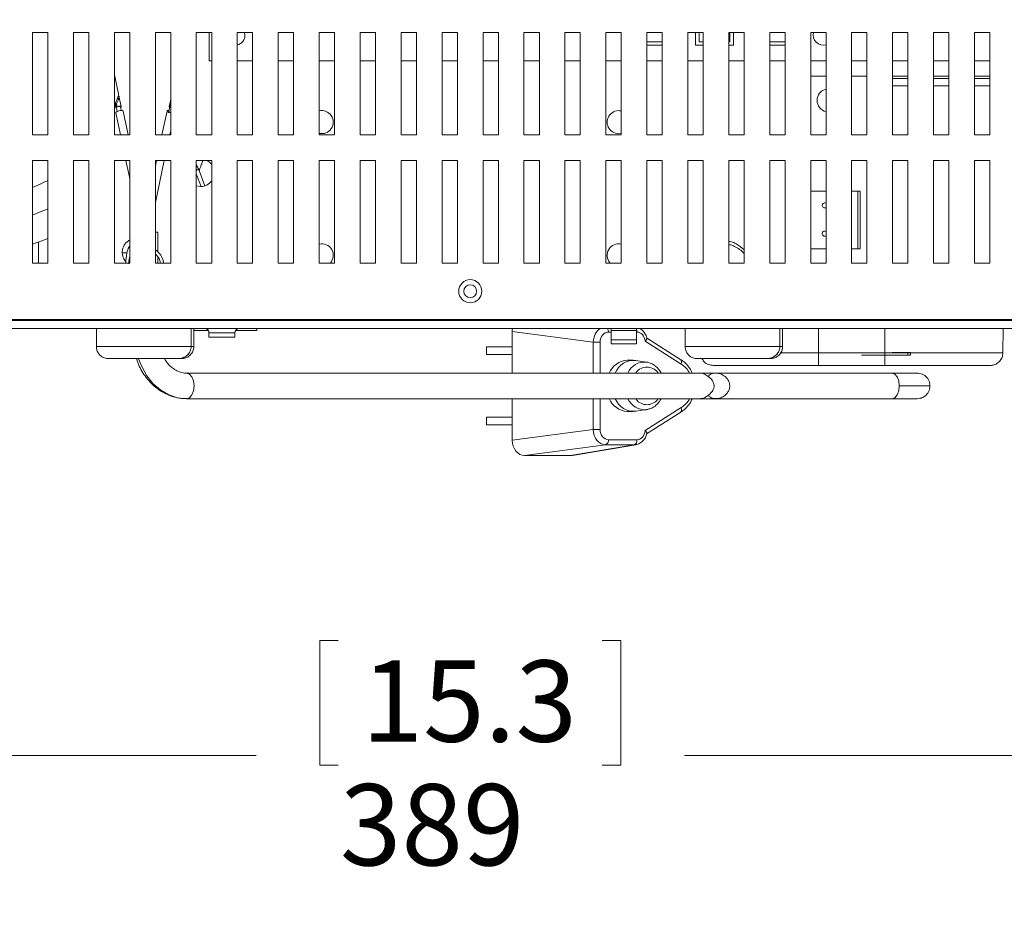
# Model space of a CAD drawing. Units: millimetres. Extents: x 6 to 425, y 6 to 273.
# Drawn here: x 148 to 186, y 60 to 95 of the extents above; entities that cross this region are included whole.
import ezdxf

# ---------------------------------------------------------------- set-up
doc = ezdxf.new("R2010")
doc.units = ezdxf.units.MM
doc.styles.add('SLDTEXTSTYLE0', font='TXT', dxfattribs={"width": 0.605})
doc.dimstyles.new('SLDDIMSTYLE0', dxfattribs={"dimtxt": 3.175, "dimasz": 2.3622, "dimexe": 0, "dimexo": 0.0625, "dimgap": 0.79375, "dimtad": 0, "dimtih": 1, "dimtoh": 1, "dimdec": 0, "dimlfac": 5, "dimrnd": 1e-09, "dimzin": 12, "dimdsep": 46, "dimtxsty": 'SLDTEXTSTYLE0', "dimsah": 1, "dimcen": 0.09, "dimadec": 0, "dimazin": 3, "dimtfac": 1, "dimtdec": 3, "dimtofl": 0, "dimtmove": 0, "dimatfit": 3, "dimfxl": 0, "dimfrac": 2, "dimtolj": 1, "dimtzin": 12, "dimarcsym": 0})

# ---------------------------------------------------------------- blocks, each defined once
blk = doc.blocks.new('_D_2')
at = {"color": 7, "linetype": 'Continuous', "lineweight": 0}
for p, q in [((126.202, 81.858), (126.202, 62.929)), ((204.002, 81.858), (204.002, 62.929)), ((159.948, 70.591), (159.221, 70.591)), ((159.221, 70.591), (159.221, 65.718)), ((170.256, 70.591), (170.983, 70.591)), ((170.983, 70.591), (170.983, 65.718)), ((126.202, 66.104), (156.735, 66.104)), ((204.002, 66.104), (173.469, 66.104)), ((159.221, 65.718), (159.948, 65.718)), ((170.983, 65.718), (170.256, 65.718))]:
    blk.add_line(p, q, dxfattribs=at)
for points in [[(126.202, 66.104), (128.564, 65.71), (128.564, 66.497)], [(204.002, 66.104), (201.64, 66.497), (201.64, 65.71)]]:
    blk.add_solid(points, dxfattribs=at)
at = {"color": 7, "linetype": 'Continuous', "lineweight": 0, "char_height": 3.175, "attachment_point": 1, "style": 'SLDTEXTSTYLE0'}
for s, insert in [('15.3', (160.858, 69.811, -23.067)), ('389', (160.009, 64.982, -23.067))]:
    blk.add_mtext(s, dxfattribs=dict(at, insert=insert))
blk = doc.blocks.new('_D_3')
at = {"color": 7, "linetype": 'Continuous', "lineweight": 0}
for p, q in [((124.602, 111.558), (124.602, 49.689)), ((205.602, 111.558), (205.602, 49.689)), ((159.948, 57.35), (159.221, 57.35)), ((159.221, 57.35), (159.221, 52.478)), ((170.256, 57.35), (170.983, 57.35)), ((170.983, 57.35), (170.983, 52.478)), ((124.602, 52.864), (156.735, 52.864)), ((205.602, 52.864), (173.469, 52.864)), ((159.221, 52.478), (159.948, 52.478)), ((170.983, 52.478), (170.256, 52.478))]:
    blk.add_line(p, q, dxfattribs=at)
for points in [[(124.602, 52.864), (126.964, 52.47), (126.964, 53.257)], [(205.602, 52.864), (203.24, 53.257), (203.24, 52.47)]]:
    blk.add_solid(points, dxfattribs=at)
at = {"color": 7, "linetype": 'Continuous', "lineweight": 0, "char_height": 3.175, "attachment_point": 1, "style": 'SLDTEXTSTYLE0'}
for s, insert in [('15.9', (160.858, 56.57, -23.067)), ('405', (160.009, 51.742, -23.067))]:
    blk.add_mtext(s, dxfattribs=dict(at, insert=insert))

msp = doc.modelspace()

# ---------------------------------------------------------------- linework, layer by layer
at = {"color": 7, "linetype": 'Continuous', "lineweight": 15}
for p, q in [((148.602, 94.328), (148.002, 94.328)), ((148.002, 94.328), (148.002, 90.328)), ((148.602, 90.328), (148.602, 94.328)), ((150.202, 94.328), (149.602, 94.328)), ((149.602, 94.328), (149.602, 90.328)), ((150.202, 90.328), (150.202, 94.328)), ((151.802, 94.328), (151.202, 94.328)), ((151.202, 94.328), (151.202, 90.328)), ((151.802, 90.328), (151.802, 94.328)), ((153.402, 94.328), (152.802, 94.328)), ((152.802, 94.328), (152.802, 90.328)), ((153.402, 90.328), (153.402, 94.328)), ((155.002, 94.328), (154.402, 94.328)), ((154.402, 94.328), (154.402, 90.328)), ((154.902, 93.228), (154.902, 94.328)), ((155.002, 90.328), (155.002, 94.328)), ((156.602, 94.328), (156.002, 94.328)), ((156.002, 94.328), (156.002, 90.328)), ((156.302, 94.228), (156.289, 94.328)), ((156.602, 90.328), (156.602, 94.328)), ((158.202, 94.328), (157.602, 94.328)), ((157.602, 94.328), (157.602, 90.328)), ((158.202, 90.328), (158.202, 94.328)), ((159.802, 94.328), (159.202, 94.328)), ((159.202, 94.328), (159.202, 90.328)), ((159.802, 90.328), (159.802, 94.328)), ((160.802, 94.328), (160.802, 90.328)), ((161.402, 94.328), (160.802, 94.328)), ((161.402, 90.328), (161.402, 94.328)), ((163.002, 94.328), (162.402, 94.328)), ((162.402, 94.328), (162.402, 90.328)), ((163.002, 90.328), (163.002, 94.328)), ((164.602, 94.328), (164.002, 94.328)), ((164.002, 94.328), (164.002, 90.328)), ((164.602, 90.328), (164.602, 94.328)), ((166.202, 94.328), (165.602, 94.328)), ((165.602, 94.328), (165.602, 90.328)), ((166.202, 90.328), (166.202, 94.328)), ((167.802, 94.328), (167.202, 94.328)), ((167.202, 94.328), (167.202, 90.328)), ((167.802, 90.328), (167.802, 94.328)), ((169.402, 94.328), (168.802, 94.328)), ((168.802, 94.328), (168.802, 90.328)), ((169.402, 90.328), (169.402, 94.328)), ((171.002, 94.328), (170.402, 94.328)), ((170.402, 94.328), (170.402, 90.328)), ((171.002, 90.328), (171.002, 94.328)), ((172.602, 94.328), (172.002, 94.328)), ((172.002, 94.328), (172.002, 90.328)), ((172.602, 90.328), (172.602, 94.328)), ((173.602, 94.328), (173.602, 90.328)), ((174.202, 94.328), (173.602, 94.328)), ((173.902, 94.328), (173.902, 93.828)), ((174.042, 94.328), (174.042, 93.968)), ((174.202, 90.328), (174.202, 94.328)), ((175.802, 94.328), (175.202, 94.328)), ((175.202, 94.328), (175.202, 90.328)), ((175.242, 93.968), (175.242, 94.328)), ((175.382, 93.828), (175.382, 94.328)), ((175.802, 90.328), (175.802, 94.328)), ((177.402, 94.328), (176.802, 94.328)), ((176.802, 94.328), (176.802, 90.328)), ((177.402, 90.328), (177.402, 94.328)), ((179.002, 94.328), (178.402, 94.328)), ((178.402, 94.328), (178.402, 90.328)), ((179.002, 90.328), (179.002, 94.328)), ((180.602, 94.328), (180.002, 94.328)), ((180.002, 94.328), (180.002, 90.328)), ((180.602, 90.328), (180.602, 94.328)), ((182.202, 94.328), (181.602, 94.328)), ((181.602, 94.328), (181.602, 90.328)), ((182.202, 90.328), (182.202, 94.328)), ((183.202, 94.328), (183.202, 90.328)), ((183.802, 94.328), (183.202, 94.328)), ((183.802, 90.328), (183.802, 94.328)), ((185.402, 94.328), (184.802, 94.328)), ((184.802, 94.328), (184.802, 90.328)), ((185.402, 90.328), (185.402, 94.328)), ((172.002, 93.968), (172.602, 93.968)), ((174.042, 93.968), (174.202, 93.968)), ((175.202, 93.968), (175.242, 93.968)), ((177.402, 93.968), (176.802, 93.968)), ((172.002, 93.828), (172.602, 93.828)), ((173.902, 93.828), (174.202, 93.828)), ((175.202, 93.828), (175.382, 93.828)), ((177.402, 93.828), (176.802, 93.828)), ((155.002, 93.228), (154.902, 93.228)), ((156.602, 93.228), (156.002, 93.228)), ((158.202, 93.228), (157.602, 93.228)), ((159.802, 93.228), (159.202, 93.228)), ((161.402, 93.228), (160.802, 93.228)), ((163.002, 93.228), (162.402, 93.228)), ((164.602, 93.228), (164.002, 93.228)), ((166.202, 93.228), (165.602, 93.228)), ((167.802, 93.228), (167.202, 93.228)), ((169.402, 93.228), (168.802, 93.228)), ((171.002, 93.228), (170.402, 93.228)), ((172.602, 93.228), (172.002, 93.228)), ((174.202, 93.228), (173.602, 93.228)), ((175.802, 93.228), (175.202, 93.228)), ((177.402, 93.228), (176.802, 93.228)), ((179.002, 93.228), (178.402, 93.228)), ((180.602, 93.228), (180.002, 93.228)), ((182.202, 93.228), (181.602, 93.228)), ((183.802, 93.228), (183.202, 93.228)), ((185.402, 93.228), (184.802, 93.228)), ((151.361, 91.937), (151.202, 92.682)), ((178.402, 92.628), (179.002, 92.628)), ((180.002, 92.628), (180.602, 92.628)), ((181.602, 92.628), (182.202, 92.628)), ((182.202, 92.528), (181.602, 92.528)), ((183.202, 92.628), (183.802, 92.628)), ((183.802, 92.528), (183.202, 92.528)), ((184.802, 92.628), (185.402, 92.628)), ((185.402, 92.528), (184.802, 92.528)), ((181.602, 92.248), (182.202, 92.248)), ((183.202, 92.248), (183.802, 92.248)), ((184.802, 92.248), (185.402, 92.248)), ((151.202, 91.631), (151.252, 91.395)), ((151.467, 91.44), (151.38, 91.847)), ((153.402, 91.732), (153.34, 91.441)), ((151.244, 91.543), (151.264, 91.449)), ((151.253, 91.198), (151.439, 90.328)), ((151.281, 91.401), (151.314, 91.247)), ((151.471, 91.281), (151.438, 91.434)), ((151.745, 90.328), (151.546, 91.261)), ((153.258, 91.261), (153.059, 90.328)), ((153.366, 91.434), (153.326, 91.246)), ((153.378, 91.514), (153.358, 91.419)), ((153.358, 91.419), (153.402, 91.465)), ((153.402, 91.539), (153.378, 91.514)), ((153.365, 90.328), (153.402, 90.5)), ((148.002, 90.328), (148.602, 90.328)), ((149.602, 90.328), (150.202, 90.328)), ((151.202, 90.328), (151.802, 90.328)), ((152.802, 90.328), (153.402, 90.328)), ((154.402, 90.328), (155.002, 90.328)), ((156.002, 90.328), (156.602, 90.328)), ((157.602, 90.328), (158.202, 90.328)), ((159.202, 90.328), (159.802, 90.328)), ((160.802, 90.328), (161.402, 90.328)), ((162.402, 90.328), (163.002, 90.328)), ((164.002, 90.328), (164.602, 90.328)), ((165.602, 90.328), (166.202, 90.328)), ((167.202, 90.328), (167.802, 90.328)), ((168.802, 90.328), (169.402, 90.328)), ((170.402, 90.328), (171.002, 90.328)), ((170.902, 90.378), (171.002, 90.39)), ((172.002, 90.328), (172.602, 90.328)), ((173.602, 90.328), (174.202, 90.328)), ((175.202, 90.328), (175.802, 90.328)), ((176.802, 90.328), (177.402, 90.328)), ((178.402, 90.328), (179.002, 90.328)), ((180.002, 90.328), (180.602, 90.328)), ((181.602, 90.328), (182.202, 90.328)), ((183.202, 90.328), (183.802, 90.328)), ((184.802, 90.328), (185.402, 90.328)), ((148.002, 89.328), (148.002, 85.328)), ((148.602, 89.328), (148.002, 89.328)), ((148.602, 85.328), (148.602, 89.328)), ((150.202, 89.328), (149.602, 89.328)), ((149.602, 89.328), (149.602, 85.328)), ((150.202, 85.328), (150.202, 89.328)), ((151.802, 89.328), (151.202, 89.328)), ((151.202, 89.328), (151.202, 85.328)), ((151.652, 89.328), (151.802, 88.625)), ((151.802, 85.328), (151.802, 89.328)), ((152.802, 87.687), (153.152, 89.328)), ((152.845, 89.328), (152.802, 89.125)), ((153.402, 89.328), (152.802, 89.328)), ((152.802, 89.328), (152.802, 85.328)), ((153.402, 85.328), (153.402, 89.328)), ((155.002, 89.328), (154.402, 89.328)), ((154.402, 89.328), (154.402, 85.328)), ((155.002, 85.328), (155.002, 89.328)), ((156.602, 89.328), (156.002, 89.328)), ((156.002, 89.328), (156.002, 85.328)), ((156.602, 85.328), (156.602, 89.328)), ((158.202, 89.328), (157.602, 89.328)), ((157.602, 89.328), (157.602, 85.328)), ((158.202, 85.328), (158.202, 89.328)), ((159.802, 89.328), (159.202, 89.328)), ((159.202, 89.328), (159.202, 85.328)), ((159.802, 85.328), (159.802, 89.328)), ((160.802, 89.328), (160.802, 85.328)), ((161.402, 89.328), (160.802, 89.328)), ((161.402, 85.328), (161.402, 89.328)), ((163.002, 89.328), (162.402, 89.328)), ((162.402, 89.328), (162.402, 85.328)), ((163.002, 85.328), (163.002, 89.328)), ((164.002, 89.328), (164.002, 85.328)), ((164.602, 89.328), (164.002, 89.328)), ((164.602, 85.328), (164.602, 89.328)), ((165.602, 89.328), (165.602, 85.328)), ((166.202, 89.328), (165.602, 89.328)), ((166.202, 85.328), (166.202, 89.328)), ((167.802, 89.328), (167.202, 89.328)), ((167.202, 89.328), (167.202, 85.328)), ((167.802, 85.328), (167.802, 89.328)), ((168.802, 89.328), (168.802, 85.328)), ((169.402, 89.328), (168.802, 89.328)), ((169.402, 85.328), (169.402, 89.328)), ((171.002, 89.328), (170.402, 89.328)), ((170.402, 89.328), (170.402, 85.328)), ((171.002, 85.328), (171.002, 89.328)), ((172.602, 89.328), (172.002, 89.328)), ((172.002, 89.328), (172.002, 85.328)), ((172.602, 85.328), (172.602, 89.328)), ((173.602, 89.328), (173.602, 85.328)), ((174.202, 89.328), (173.602, 89.328)), ((174.202, 85.328), (174.202, 89.328)), ((175.802, 89.328), (175.202, 89.328)), ((175.202, 89.328), (175.202, 85.328)), ((175.802, 85.328), (175.802, 89.328)), ((176.802, 89.328), (176.802, 85.328)), ((177.402, 89.328), (176.802, 89.328)), ((177.402, 85.328), (177.402, 89.328)), ((179.002, 89.328), (178.402, 89.328)), ((178.402, 89.328), (178.402, 85.328)), ((179.002, 85.328), (179.002, 89.328)), ((180.602, 89.328), (180.002, 89.328)), ((180.002, 89.328), (180.002, 85.328)), ((180.602, 85.328), (180.602, 89.328)), ((181.602, 89.328), (181.602, 85.328)), ((182.202, 89.328), (181.602, 89.328)), ((182.202, 85.328), (182.202, 89.328)), ((183.802, 89.328), (183.202, 89.328)), ((183.202, 89.328), (183.202, 85.328)), ((183.802, 85.328), (183.802, 89.328)), ((185.402, 89.328), (184.802, 89.328)), ((184.802, 89.328), (184.802, 85.328)), ((185.402, 85.328), (185.402, 89.328)), ((154.514, 88.939), (154.402, 89.146)), ((154.514, 88.939), (154.732, 88.34)), ((154.402, 88.339), (154.564, 88.314)), ((179.002, 88.128), (178.402, 88.128)), ((180.25, 88.128), (180.002, 88.128)), ((180.25, 88.128), (180.25, 85.888)), ((180.25, 88.128), (180.332, 88.128)), ((180.332, 85.888), (180.332, 88.128)), ((152.902, 86.531), (152.802, 86.531)), ((152.902, 85.756), (152.902, 86.531)), ((148.232, 85.328), (148.232, 86.146)), ((178.402, 85.888), (179.002, 85.888)), ((180.002, 85.888), (180.25, 85.888)), ((180.332, 85.888), (180.25, 85.888)), ((151.506, 85.728), (151.696, 85.728)), ((152.902, 85.328), (152.902, 85.541)), ((148.002, 85.328), (148.602, 85.328)), ((149.602, 85.328), (150.202, 85.328)), ((151.202, 85.328), (151.802, 85.328)), ((152.802, 85.328), (153.402, 85.328)), ((154.402, 85.328), (155.002, 85.328)), ((156.002, 85.328), (156.602, 85.328)), ((157.602, 85.328), (158.202, 85.328)), ((159.202, 85.328), (159.802, 85.328)), ((160.802, 85.328), (161.402, 85.328)), ((162.402, 85.328), (163.002, 85.328)), ((164.002, 85.328), (164.602, 85.328)), ((165.602, 85.328), (166.202, 85.328)), ((167.202, 85.328), (167.802, 85.328)), ((168.802, 85.328), (169.402, 85.328)), ((170.402, 85.328), (171.002, 85.328)), ((172.002, 85.328), (172.602, 85.328)), ((173.602, 85.328), (174.202, 85.328)), ((175.202, 85.328), (175.802, 85.328)), ((176.802, 85.328), (177.402, 85.328)), ((178.402, 85.328), (179.002, 85.328)), ((180.002, 85.328), (180.602, 85.328)), ((181.602, 85.328), (182.202, 85.328)), ((183.202, 85.328), (183.802, 85.328)), ((184.802, 85.328), (185.402, 85.328)), ((203.682, 83.128), (126.522, 83.128)), ((126.802, 83.088), (203.402, 83.088)), ((126.802, 82.768), (203.402, 82.768)), ((150.497, 82.768), (150.497, 82.072)), ((154.198, 82.072), (154.198, 82.768)), ((154.2, 82.768), (154.2, 82.072)), ((154.307, 82.072), (154.307, 82.768)), ((154.869, 82.698), (154.307, 82.698)), ((156.762, 82.698), (155.935, 82.698)), ((156.762, 82.698), (156.762, 82.768)), ((170.602, 82.768), (170.602, 82.688)), ((171.602, 82.688), (171.602, 82.768)), ((173.497, 82.768), (173.497, 82.072)), ((177.198, 82.072), (177.198, 82.768)), ((177.2, 82.768), (177.2, 82.072)), ((177.307, 82.072), (177.307, 82.768)), ((185.911, 81.82), (185.927, 82.768)), ((154.897, 82.608), (154.897, 82.428)), ((155.907, 82.608), (154.897, 82.608)), ((154.897, 82.428), (155.907, 82.428)), ((155.907, 82.428), (155.907, 82.608)), ((169.908, 82.235), (166.743, 82.657)), ((166.743, 82.657), (166.743, 81.031)), ((171.602, 82.688), (170.602, 82.688)), ((170.602, 82.688), (170.602, 82.328)), ((171.602, 82.328), (170.602, 82.328)), ((170.602, 82.168), (170.602, 82.328)), ((171.602, 82.328), (171.602, 82.688)), ((171.602, 82.168), (171.602, 82.328)), ((173.324, 81.553), (171.991, 82.402)), ((165.736, 81.75), (165.736, 82.055)), ((165.736, 82.055), (166.743, 82.055)), ((170.176, 82.235), (169.908, 82.235)), ((171.602, 82.168), (170.602, 82.168)), ((173.338, 81.382), (171.936, 82.275)), ((165.736, 81.75), (166.743, 81.75)), ((181.302, 81.82), (178.702, 81.82)), ((178.702, 81.328), (178.702, 81.82)), ((180.385, 81.728), (180.402, 81.728)), ((180.402, 81.728), (182.202, 81.728)), ((181.302, 81.82), (181.302, 81.328)), ((181.586, 81.828), (182.202, 81.828)), ((182.202, 81.728), (182.202, 81.828)), ((182.202, 81.828), (182.302, 81.828)), ((182.202, 81.728), (182.302, 81.728)), ((182.302, 81.728), (182.302, 81.828)), ((171.469, 81.531), (171.236, 81.531)), ((171.99, 81.46), (171.567, 81.524)), ((181.302, 81.328), (178.702, 81.328)), ((174.093, 81.031), (154.023, 81.031)), ((172.248, 81.031), (172.035, 81.031)), ((181.571, 81.031), (174.691, 81.031)), ((182.563, 81.031), (181.571, 81.031)), ((154.023, 80.031), (174.093, 80.031)), ((166.743, 80.031), (166.743, 78.405)), ((172.034, 80.031), (172.232, 80.031)), ((174.691, 80.031), (181.571, 80.031)), ((181.571, 80.031), (182.563, 80.031)), ((171.936, 78.788), (173.338, 79.681)), ((165.736, 79.007), (165.736, 79.312)), ((165.736, 79.312), (166.743, 79.312)), ((171.236, 79.531), (171.469, 79.531)), ((171.567, 79.538), (171.99, 79.602)), ((171.991, 78.66), (173.324, 79.509)), ((165.736, 79.007), (166.743, 79.007)), ((166.743, 78.405), (169.908, 78.827)), ((170.176, 78.827), (169.908, 78.827)), ((170.392, 78.229), (167.227, 77.808)), ((169.025, 77.808), (171.507, 78.229)), ((169.092, 77.813), (171.575, 78.235)), ((171.507, 78.229), (170.392, 78.229)), ((170.499, 78.428), (171.614, 78.428)), ((167.227, 77.808), (169.025, 77.808))]:
    msp.add_line(p, q, dxfattribs=at)
at = {"color": 8, "linetype": 'Continuous', "lineweight": 15}
for p, q in [((154.587, 88.318), (154.402, 88.813)), ((178.702, 81.82), (178.702, 82.768)), ((181.302, 82.768), (181.302, 81.82)), ((170.602, 82.634), (170.499, 82.634)), ((171.614, 82.634), (171.602, 82.634)), ((154.198, 82.072), (150.497, 82.072)), ((154.2, 82.072), (154.307, 82.072)), ((169.908, 81.031), (169.908, 82.235)), ((170.176, 82.235), (170.176, 81.031)), ((177.198, 82.072), (173.497, 82.072)), ((177.2, 82.072), (177.307, 82.072)), ((178.702, 81.82), (177.216, 81.82)), ((180.402, 81.728), (180.402, 81.736)), ((185.911, 81.82), (181.302, 81.82)), ((183.063, 80.531), (181.864, 80.531)), ((169.908, 78.827), (169.908, 80.031)), ((170.176, 80.031), (170.176, 78.827))]:
    msp.add_line(p, q, dxfattribs=at)
at = {"color": 7, "linetype": 'Continuous', "lineweight": 15, "flags": 128}
for points in [[(151.253, 91.198), (151.256, 91.21), (151.278, 91.23), (151.319, 91.249), (151.372, 91.266), (151.43, 91.277), (151.482, 91.281)], [(151.286, 91.381), (151.27, 91.383), (151.254, 91.391), (151.255, 91.403), (151.271, 91.417), (151.301, 91.432), (151.34, 91.444), (151.381, 91.452), (151.42, 91.455), (151.449, 91.452), (151.465, 91.444), (151.465, 91.432), (151.448, 91.417), (151.442, 91.414)], [(151.281, 91.401), (151.283, 91.407), (151.295, 91.417), (151.317, 91.428), (151.345, 91.437), (151.376, 91.443), (151.404, 91.445), (151.425, 91.443), (151.437, 91.437), (151.438, 91.434)], [(151.482, 91.281), (151.523, 91.277), (151.544, 91.266), (151.546, 91.261)], [(153.333, 91.281), (153.322, 91.281), (153.281, 91.277), (153.26, 91.266), (153.26, 91.249), (153.283, 91.23), (153.324, 91.21), (153.377, 91.193), (153.402, 91.188)], [(154.402, 89.168), (154.439, 89.106), (154.514, 88.939)], [(148.002, 88.277), (148.181, 88.354), (148.602, 88.556)], [(148.602, 87.447), (148.189, 87.273), (148.002, 87.201)], [(178.952, 87.478), (178.99, 87.486), (179.002, 87.492)], [(148.602, 86.286), (148.367, 86.195), (148.002, 86.066)], [(178.952, 86.378), (178.99, 86.386), (179.002, 86.392)], [(171.99, 81.46), (172.006, 81.458), (172.043, 81.45)], [(154.023, 81.031), (154.135, 80.993), (154.23, 80.885), (154.293, 80.722), (154.316, 80.531), (154.293, 80.34), (154.23, 80.178), (154.135, 80.069), (154.023, 80.031)], [(172.046, 79.613), (172.006, 79.605), (171.99, 79.602)]]:
    msp.add_lwpolyline(points, dxfattribs=at)
at = {"color": 8, "linetype": 'Continuous', "lineweight": 15, "flags": 128}
for points in [[(152.147, 81.587), (152.268, 81.281), (152.471, 80.924), (152.72, 80.616), (153.01, 80.366), (153.33, 80.182), (153.671, 80.069), (154.023, 80.031)], [(181.571, 81.031), (181.683, 80.993), (181.778, 80.885), (181.842, 80.722), (181.864, 80.531)], [(181.864, 80.531), (181.842, 80.34), (181.778, 80.178), (181.683, 80.069), (181.571, 80.031)]]:
    msp.add_lwpolyline(points, dxfattribs=at)
at = {"color": 7, "linetype": 'Continuous', "lineweight": 15}
for radius in [0.45, 0.25]:
    msp.add_circle((165.102, 84.228), radius, dxfattribs=at)
for centre, radius, start, end in [((178.902, 94.228), 0.4, 165.5225, 284.4775), ((155.902, 94.228), 0.4, 284.4775, 0), ((179.102, 91.678), 0.45, 102.8396, 257.1604), ((153.407, 91.311), 0.103, 218.4953, 267.3149), ((159.302, 90.828), 0.45, 257.1604, 102.8396), ((170.902, 90.828), 0.45, 77.1604, 270), ((154.564, 88.855), 0.541, 35.9711, 61.0924), ((154.564, 88.855), 0.541, 270, 324.0289), ((178.952, 87.578), 0.1, 60, 270), ((178.952, 86.478), 0.1, 60, 270), ((152.047, 85.746), 0.541, 116.9134, 222.092), ((159.302, 85.628), 0.45, 318.1897, 102.8396), ((170.902, 85.628), 0.45, 77.1604, 221.8103), ((154.737, 82.608), 0.16, 360, 90), ((156.067, 82.608), 0.16, 90, 180), ((171.282, 80.725), 0.808, 93.2353, 157.7092), ((171.492, 80.75), 0.777, 84.4621, 158.8092), ((171.29, 80.35), 0.82, 202.8518, 266.2037), ((171.499, 80.323), 0.788, 201.7726, 274.9561), ((170.314, 78.399), 0.187, 294.6107, 8.913), ((171.429, 78.399), 0.187, 294.6107, 8.9129)]:
    msp.add_arc(centre, radius, start, end, dxfattribs=at)
at = {"color": 8, "linetype": 'Continuous', "lineweight": 15}
for centre, radius, start, end in [((170.208, 82.639), 0.291, 359.0561, 26.4705), ((171.296, 82.635), 0.318, 359.7152, 16.0659), ((171.925, 80.732), 0.732, 84.8742, 155.8284), ((172.918, 80.649), 0.844, 26.8828, 60.1401), ((171.932, 80.342), 0.743, 204.7792, 274.5182), ((172.918, 80.413), 0.844, 299.8599, 333.1172)]:
    msp.add_arc(centre, radius, start, end, dxfattribs=at)
at = {"color": 7, "linetype": 'Continuous', "lineweight": 15}
for centre, major_axis, ratio, start_param, end_param in [((167.231, 82.652), (-0.011, 0.602), 0.810132, 1.362328, 1.54869), ((170.502, 82.232), (-0.007, 0.401), 0.810132, 6.268676, 7.831876), ((171.612, 82.232), (0.007, 0.401), 0.810132, 4.832483, 6.297695), ((170.384, 78.83), (-0.024, 0.6), 0.792848, 1.544064, 3.107264), ((170.502, 78.83), (0.007, 0.401), 0.810132, 1.592902, 3.156102), ((171.612, 78.83), (-0.007, 0.401), 0.810132, 3.127083, 4.592295), ((167.231, 78.41), (0.011, 0.602), 0.810132, 1.592902, 3.156102), ((169.022, 78.41), (-0.011, 0.602), 0.810132, 3.127083, 3.26367)]:
    msp.add_ellipse(centre, major_axis=major_axis, ratio=ratio, start_param=start_param, end_param=end_param, dxfattribs=at)
at = {"color": 8, "linetype": 'Continuous', "lineweight": 15}
for centre, major_axis, ratio, start_param, end_param in [((170.384, 82.232), (0.024, 0.6), 0.792848, 0.500309, 1.597529), ((171.495, 78.83), (-0.036, 0.6), 0.826215, 3.094476, 3.231475)]:
    msp.add_ellipse(centre, major_axis=major_axis, ratio=ratio, start_param=start_param, end_param=end_param, dxfattribs=at)
at = {"color": 7, "linetype": 'Continuous', "lineweight": 15}
for points, knots in [([(151.343, 91.815), (151.349, 91.834), (151.362, 91.872), (151.367, 91.911), (151.361, 91.932), (151.359, 91.937)], [0, 0, 0, 0, 0.429521, 0.85905, 1, 1, 1, 1]), ([(151.343, 91.815), (151.339, 91.804), (151.323, 91.764), (151.285, 91.684), (151.254, 91.6), (151.246, 91.553), (151.244, 91.543)], [0, 0, 0, 0, 0.135297, 0.514928, 0.895896, 1, 1, 1, 1]), ([(151.263, 91.45), (151.266, 91.464), (151.275, 91.515), (151.308, 91.602), (151.343, 91.677), (151.364, 91.727), (151.379, 91.773), (151.391, 91.815), (151.379, 91.842), (151.377, 91.846)], [0, 0, 0, 0, 0.090192, 0.329221, 0.568958, 0.628928, 0.719098, 0.958129, 1, 1, 1, 1]), ([(151.332, 91.814), (151.332, 91.809), (151.333, 91.787), (151.322, 91.764), (151.314, 91.746)], [0, 0, 0, 0, 0.263623, 1, 1, 1, 1]), ([(151.292, 91.496), (151.292, 91.499), (151.29, 91.504), (151.284, 91.515), (151.274, 91.528), (151.262, 91.537), (151.252, 91.542), (151.247, 91.542), (151.244, 91.543)], [0, 0, 0, 0, 0.1173365, 0.2362433, 0.4960157, 0.7524614, 0.878467, 1, 1, 1, 1]), ([(151.264, 91.45), (151.268, 91.451), (151.278, 91.454), (151.287, 91.465), (151.293, 91.477), (151.294, 91.488), (151.293, 91.493), (151.292, 91.496)], [0, 0, 0, 0, 0.241638, 0.50088, 0.761501, 0.881098, 1, 1, 1, 1]), ([(153.358, 91.419), (153.351, 91.424), (153.339, 91.432), (153.341, 91.438), (153.342, 91.44)], [0, 0, 0, 0, 0.60218, 1, 1, 1, 1]), ([(153.357, 91.418), (153.364, 91.414), (153.376, 91.407), (153.394, 91.401), (153.402, 91.398)], [0, 0, 0, 0, 0.523389, 1, 1, 1, 1]), ([(153.358, 91.419), (153.362, 91.422), (153.371, 91.427), (153.382, 91.44), (153.392, 91.453), (153.395, 91.463), (153.396, 91.467)], [0, 0, 0, 0, 0.245774, 0.520092, 0.776764, 1, 1, 1, 1]), ([(153.396, 91.467), (153.397, 91.472), (153.398, 91.482), (153.394, 91.495), (153.388, 91.506), (153.381, 91.511), (153.378, 91.514)], [0, 0, 0, 0, 0.237058, 0.49209, 0.747573, 1, 1, 1, 1]), ([(175.802, 85.844), (175.704, 85.929), (175.551, 86.061), (175.334, 86.157), (175.232, 86.165), (175.202, 86.167)], [0, 0, 0, 0, 0.560974, 0.869498, 1, 1, 1, 1]), ([(151.802, 85.986), (151.794, 85.975), (151.73, 85.897), (151.673, 85.666), (151.656, 85.454), (151.646, 85.328)], [0, 0, 0, 0, 0.059082, 0.442311, 1, 1, 1, 1]), ([(153.128, 85.328), (153.119, 85.376), (153.083, 85.546), (152.96, 85.732), (152.83, 85.824), (152.802, 85.844)], [0, 0, 0, 0, 0.2336048, 0.8347533, 1, 1, 1, 1]), ([(175.802, 85.687), (175.798, 85.693), (175.708, 85.825), (175.516, 85.934), (175.308, 86.033), (175.23, 86.042), (175.202, 86.046)], [0, 0, 0, 0, 0.033787, 0.669938, 0.881556, 1, 1, 1, 1]), ([(151.802, 85.602), (151.783, 85.513), (151.761, 85.412), (151.761, 85.309), (151.761, 85.297)], [0, 0, 0, 0, 0.883965, 1, 1, 1, 1]), ([(153.004, 85.328), (152.997, 85.363), (152.969, 85.5), (152.873, 85.607), (152.802, 85.687)], [0, 0, 0, 0, 0.252087, 1, 1, 1, 1]), ([(172.003, 82.382), (172.002, 82.388), (171.992, 82.459), (171.931, 82.584), (171.832, 82.714), (171.749, 82.755), (171.722, 82.768)], [0, 0, 0, 0, 0.032718, 0.421655, 0.815133, 1, 1, 1, 1]), ([(172.002, 82.382), (172.003, 82.379), (172.007, 82.368), (171.995, 82.339), (171.969, 82.305), (171.946, 82.283), (171.936, 82.275), (171.936, 82.275)], [0, 0, 0, 0, 0.12519, 0.445204, 0.791712, 0.993336, 1, 1, 1, 1]), ([(150.497, 82.087), (150.5, 82.043), (150.504, 81.949), (150.563, 81.816), (150.666, 81.696), (150.809, 81.611), (150.921, 81.6), (150.975, 81.595)], [0, 0, 0, 0, 0.175419, 0.365273, 0.561988, 0.789564, 1, 1, 1, 1]), ([(153.68, 81.595), (153.746, 81.595), (153.811, 81.606), (153.903, 81.639), (153.933, 81.653), (153.989, 81.685), (154.015, 81.705), (154.064, 81.748), (154.086, 81.772), (154.125, 81.824), (154.142, 81.853), (154.17, 81.912), (154.18, 81.943), (154.194, 82.006), (154.198, 82.039), (154.198, 82.072)], [0, 0, 0, 0, 0.25, 0.25, 0.375, 0.375, 0.5, 0.5, 0.625, 0.625, 0.75, 0.75, 0.875, 0.875, 1, 1, 1, 1]), ([(154.2, 82.072), (154.2, 82.039), (154.196, 82.007), (154.182, 81.944), (154.172, 81.912), (154.145, 81.853), (154.128, 81.825), (154.089, 81.773), (154.067, 81.749), (154.018, 81.705), (153.991, 81.686), (153.935, 81.653), (153.906, 81.639), (153.845, 81.617), (153.813, 81.609), (153.748, 81.598), (153.716, 81.595), (153.683, 81.595)], [0, 0, 0, 0, 0.125, 0.125, 0.25, 0.25, 0.375, 0.375, 0.5, 0.5, 0.625, 0.625, 0.75, 0.75, 0.875, 0.875, 1, 1, 1, 1]), ([(153.83, 81.595), (153.875, 81.599), (153.969, 81.606), (154.101, 81.671), (154.216, 81.778), (154.296, 81.923), (154.303, 82.034), (154.307, 82.087)], [0, 0, 0, 0, 0.177399, 0.3685, 0.565414, 0.79183, 1, 1, 1, 1]), ([(173.497, 82.087), (173.5, 82.043), (173.504, 81.949), (173.563, 81.816), (173.666, 81.696), (173.809, 81.611), (173.921, 81.6), (173.975, 81.595)], [0, 0, 0, 0, 0.175419, 0.365273, 0.561988, 0.789565, 1, 1, 1, 1]), ([(176.68, 81.595), (176.743, 81.601), (176.869, 81.612), (177.034, 81.707), (177.147, 81.843), (177.193, 81.973), (177.197, 82.05), (177.198, 82.072)], [0, 0, 0, 0, 0.241031, 0.482781, 0.705844, 0.912163, 1, 1, 1, 1]), ([(177.2, 82.072), (177.195, 82.021), (177.185, 81.919), (177.105, 81.781), (176.987, 81.674), (176.84, 81.607), (176.734, 81.599), (176.683, 81.595)], [0, 0, 0, 0, 0.196529, 0.392923, 0.593175, 0.804077, 1, 1, 1, 1]), ([(176.83, 81.595), (176.875, 81.599), (176.969, 81.606), (177.101, 81.671), (177.216, 81.778), (177.296, 81.923), (177.303, 82.034), (177.307, 82.087)], [0, 0, 0, 0, 0.1774, 0.368501, 0.565415, 0.79183, 1, 1, 1, 1]), ([(153.68, 81.595), (153.672, 81.595), (153.656, 81.595), (153.63, 81.595), (153.602, 81.595), (153.572, 81.595), (153.541, 81.595), (153.509, 81.595), (153.474, 81.595), (153.438, 81.595), (153.357, 81.595), (153.22, 81.595), (153.012, 81.595), (152.788, 81.595), (152.552, 81.595), (152.312, 81.595), (152.074, 81.595), (151.846, 81.595), (151.634, 81.595), (151.442, 81.595), (151.278, 81.595), (151.145, 81.595), (151.067, 81.595), (151.024, 81.595), (151.002, 81.595), (150.986, 81.595), (150.976, 81.595), (150.975, 81.595), (150.975, 81.595)], [0, 0, 0, 0, 0.013994, 0.0279195, 0.0417958, 0.0556422, 0.0694781, 0.083323, 0.0971964, 0.1111177, 0.1251059, 0.187575, 0.2500732, 0.3125423, 0.3750405, 0.4375096, 0.5000078, 0.5624769, 0.6249751, 0.6874442, 0.7499424, 0.8124115, 0.8749097, 0.9000272, 0.9249817, 0.9498863, 0.9748547, 1, 1, 1, 1]), ([(152.059, 81.595), (152.076, 81.543), (152.125, 81.397), (152.237, 81.169), (152.396, 80.912), (152.59, 80.674), (152.816, 80.463), (153.071, 80.286), (153.35, 80.149), (153.651, 80.063), (153.878, 80.025), (154.003, 80.034), (154.022, 80.035)], [0, 0, 0, 0, 0.057086, 0.161897, 0.271, 0.383376, 0.498246, 0.615137, 0.733846, 0.854465, 0.977428, 1, 1, 1, 1]), ([(154.018, 81.034), (154.011, 81.033), (153.934, 81.024), (153.792, 81.059), (153.598, 81.136), (153.421, 81.262), (153.269, 81.414), (153.19, 81.539), (153.154, 81.595)], [0, 0, 0, 0, 0.0242834, 0.2470343, 0.4550784, 0.6525268, 0.8428569, 1, 1, 1, 1]), ([(173.769, 81.031), (173.742, 81.092), (173.68, 81.234), (173.532, 81.409), (173.395, 81.515), (173.316, 81.557), (173.303, 81.564)], [0, 0, 0, 0, 0.264725, 0.614922, 0.937125, 1, 1, 1, 1]), ([(173.323, 81.551), (173.326, 81.55), (173.341, 81.544), (173.354, 81.514), (173.36, 81.466), (173.351, 81.419), (173.342, 81.391), (173.339, 81.383), (173.338, 81.382)], [0, 0, 0, 0, 0.0831564, 0.3527004, 0.6223068, 0.8920312, 0.9800682, 1, 1, 1, 1]), ([(176.68, 81.595), (176.596, 81.595), (176.426, 81.595), (176.019, 81.595), (175.554, 81.595), (175.07, 81.595), (174.622, 81.595), (174.264, 81.595), (174.021, 81.595), (173.99, 81.595), (173.975, 81.595)], [0, 0, 0, 0, 0.125, 0.25, 0.375, 0.5, 0.625, 0.75, 0.875, 1, 1, 1, 1]), ([(174.154, 81.595), (174.182, 81.551), (174.245, 81.451), (174.404, 81.349), (174.532, 81.335), (174.593, 81.328)], [0, 0, 0, 0, 0.2872828, 0.6574217, 1, 1, 1, 1]), ([(176.683, 81.595), (176.725, 81.595), (176.81, 81.595), (176.823, 81.595), (176.83, 81.595)], [0, 0, 0, 0, 0.5, 1, 1, 1, 1]), ([(185.411, 81.328), (185.463, 81.333), (185.571, 81.343), (185.72, 81.423), (185.841, 81.555), (185.907, 81.697), (185.904, 81.791), (185.903, 81.819)], [0, 0, 0, 0, 0.201138, 0.418007, 0.639577, 0.889409, 1, 1, 1, 1]), ([(172.563, 81.031), (172.535, 81.078), (172.476, 81.176), (172.356, 81.297), (172.213, 81.397), (172.104, 81.431), (172.049, 81.448)], [0, 0, 0, 0, 0.231697, 0.4810736, 0.7406777, 1, 1, 1, 1]), ([(178.702, 81.328), (178.672, 81.328), (178.612, 81.328), (178.523, 81.328), (178.433, 81.328), (178.344, 81.328), (178.255, 81.328), (178.166, 81.328), (178.077, 81.328), (177.989, 81.328), (177.798, 81.328), (177.507, 81.328), (177.127, 81.328), (176.762, 81.328), (176.301, 81.328), (175.778, 81.328), (175.349, 81.328), (175.073, 81.328), (174.9, 81.328), (174.764, 81.328), (174.685, 81.328), (174.643, 81.328), (174.621, 81.328), (174.605, 81.328), (174.595, 81.328), (174.594, 81.328), (174.593, 81.328)], [0, 0, 0, 0, 0.01393, 0.027836, 0.041725, 0.055604, 0.069479, 0.083357, 0.097244, 0.111148, 0.125074, 0.187579, 0.250101, 0.312606, 0.375127, 0.500003, 0.624878, 0.687383, 0.749905, 0.812409, 0.874931, 0.899978, 0.92497, 0.949945, 0.974942, 1, 1, 1, 1]), ([(185.411, 81.328), (185.41, 81.328), (185.41, 81.328), (185.407, 81.328), (185.402, 81.328), (185.395, 81.328), (185.387, 81.328), (185.376, 81.328), (185.363, 81.328), (185.349, 81.328), (185.313, 81.328), (185.24, 81.328), (185.104, 81.328), (184.931, 81.328), (184.655, 81.328), (184.226, 81.328), (183.703, 81.328), (183.242, 81.328), (182.877, 81.328), (182.497, 81.328), (182.183, 81.328), (181.945, 81.328), (181.785, 81.328), (181.625, 81.328), (181.464, 81.328), (181.356, 81.328), (181.302, 81.328)], [0, 0, 0, 0, 0.013925, 0.027827, 0.041714, 0.055591, 0.069466, 0.083345, 0.097235, 0.111143, 0.125074, 0.187579, 0.250101, 0.312606, 0.375128, 0.500003, 0.624878, 0.687383, 0.749905, 0.812409, 0.874931, 0.899975, 0.924966, 0.949941, 0.974939, 1, 1, 1, 1]), ([(175.327, 81.031), (175.322, 81.031), (175.237, 81.031), (174.942, 81.031), (174.436, 81.031), (173.86, 81.031), (173.33, 81.031), (173.031, 81.031), (172.903, 81.031)], [0, 0, 0, 0, 0.011657, 0.19994, 0.41291, 0.65142, 0.851752, 1, 1, 1, 1]), ([(174.093, 80.036), (174.103, 80.035), (174.147, 80.028), (174.244, 80.064), (174.377, 80.136), (174.504, 80.244), (174.595, 80.368), (174.635, 80.493), (174.626, 80.615), (174.563, 80.749), (174.442, 80.878), (174.293, 80.976), (174.17, 81.029), (174.113, 81.026), (174.093, 81.025)], [0, 0, 0, 0, 0.027175, 0.116005, 0.208254, 0.318535, 0.410421, 0.47805, 0.546019, 0.622744, 0.736408, 0.854981, 0.949716, 1, 1, 1, 1]), ([(174.399, 80.898), (174.413, 80.915), (174.457, 80.972), (174.567, 81.021), (174.718, 81.039), (174.891, 81.001), (175.053, 80.911), (175.173, 80.78), (175.237, 80.635), (175.247, 80.488), (175.208, 80.35), (175.129, 80.227), (175.006, 80.12), (174.839, 80.042), (174.651, 80.021), (174.493, 80.063), (174.425, 80.135), (174.399, 80.164)], [0, 0, 0, 0, 0.030559, 0.097925, 0.167504, 0.242602, 0.328616, 0.399703, 0.459163, 0.518835, 0.573729, 0.630617, 0.696061, 0.774703, 0.86356, 0.946599, 1, 1, 1, 1]), ([(180.762, 81.031), (180.65, 81.031), (180.373, 81.031), (179.91, 81.031), (179.397, 81.031), (178.809, 81.031), (178.141, 81.031), (177.56, 81.031), (177.313, 81.031), (177.255, 81.031)], [0, 0, 0, 0, 0.109235, 0.27115, 0.405402, 0.540154, 0.742412, 0.940554, 1, 1, 1, 1]), ([(182.323, 81.031), (182.178, 81.031), (181.935, 81.031), (181.621, 81.031), (181.494, 81.031)], [0, 0, 0, 0, 0.596952, 1, 1, 1, 1]), ([(183.053, 80.533), (183.053, 80.578), (183.053, 80.697), (182.949, 80.87), (182.772, 81.006), (182.63, 81.023), (182.563, 81.031)], [0, 0, 0, 0, 0.1717324, 0.4562903, 0.740848, 1, 1, 1, 1]), ([(182.563, 80.031), (182.63, 80.039), (182.772, 80.056), (182.949, 80.192), (183.053, 80.365), (183.053, 80.484), (183.053, 80.529)], [0, 0, 0, 0, 0.2591521, 0.5437101, 0.8282676, 1, 1, 1, 1]), ([(172.051, 79.619), (172.099, 79.632), (172.211, 79.662), (172.361, 79.767), (172.484, 79.894), (172.537, 79.992), (172.559, 80.031)], [0, 0, 0, 0, 0.230277, 0.526119, 0.810932, 1, 1, 1, 1]), ([(172.925, 80.031), (173.031, 80.031), (173.308, 80.031), (173.777, 80.031), (174.28, 80.031), (174.656, 80.031), (174.832, 80.031), (174.879, 80.031)], [0, 0, 0, 0, 0.163323, 0.426226, 0.678965, 0.915065, 1, 1, 1, 1]), ([(173.303, 79.498), (173.343, 79.521), (173.451, 79.583), (173.6, 79.729), (173.717, 79.89), (173.757, 80.001), (173.767, 80.031)], [0, 0, 0, 0, 0.197759, 0.533842, 0.873202, 1, 1, 1, 1]), ([(181.193, 80.031), (181.399, 80.031), (181.832, 80.031), (182.154, 80.031), (182.323, 80.031)], [0, 0, 0, 0, 0.474903, 1, 1, 1, 1]), ([(173.323, 79.511), (173.326, 79.513), (173.341, 79.518), (173.354, 79.548), (173.36, 79.597), (173.351, 79.643), (173.342, 79.671), (173.339, 79.679), (173.338, 79.681)], [0, 0, 0, 0, 0.083157, 0.3527, 0.622307, 0.892031, 0.980068, 1, 1, 1, 1]), ([(171.575, 78.238), (171.587, 78.239), (171.656, 78.246), (171.772, 78.307), (171.898, 78.428), (171.977, 78.56), (171.993, 78.652), (171.998, 78.682)], [0, 0, 0, 0, 0.060444, 0.326774, 0.592852, 0.86533, 1, 1, 1, 1]), ([(172.002, 78.681), (172.003, 78.684), (172.007, 78.694), (171.995, 78.723), (171.969, 78.757), (171.946, 78.779), (171.936, 78.787), (171.936, 78.788)], [0, 0, 0, 0, 0.114365, 0.438338, 0.789132, 0.993253, 1, 1, 1, 1])]:
    msp.add_open_spline(points, degree=3, knots=knots, dxfattribs=at)
at = {"color": 8, "linetype": 'Continuous', "lineweight": 15}
for points, knots in [([(154.514, 88.939), (154.518, 88.946), (154.524, 88.961), (154.567, 89.074), (154.614, 89.2), (154.652, 89.303), (154.661, 89.328)], [0, 0, 0, 0, 0.273108, 0.559401, 0.894433, 1, 1, 1, 1]), ([(154.402, 88.953), (154.412, 88.957), (154.437, 88.966), (154.471, 88.978), (154.501, 88.989), (154.514, 88.993), (154.519, 88.995)], [0, 0, 0, 0, 0.209663, 0.493208, 0.78597, 1, 1, 1, 1]), ([(171.572, 81.031), (171.576, 81.038), (171.622, 81.126), (171.775, 81.225), (172.005, 81.289), (172.235, 81.225), (172.389, 81.126), (172.435, 81.038), (172.439, 81.031)], [0, 0, 0, 0, 0.020993, 0.260496, 0.5, 0.739504, 0.979008, 1, 1, 1, 1]), ([(172.439, 80.031), (172.435, 80.024), (172.389, 79.936), (172.235, 79.838), (172.005, 79.773), (171.775, 79.838), (171.622, 79.936), (171.576, 80.024), (171.572, 80.031)], [0, 0, 0, 0, 0.020992, 0.260496, 0.5, 0.739504, 0.979007, 1, 1, 1, 1])]:
    msp.add_open_spline(points, degree=3, knots=knots, dxfattribs=at)
at = {"color": 7, "linetype": 'Continuous', "lineweight": 15}
for points in [[(154.514, 88.939), (154.514, 88.939), (154.514, 88.939), (154.514, 88.939)], [(153.83, 81.595), (153.83, 81.595), (153.779, 81.595), (153.683, 81.595)]]:
    msp.add_open_spline(points, degree=3, dxfattribs=at)

# ---------------------------------------------------------------- dimensions: what is measured, and where the dimension line sits
at = {"color": 7, "linetype": 'Continuous', "lineweight": 0}
dim = msp.add_linear_dim(base=(205.602, 52.864), p1=(124.602, 112.828), p2=(205.602, 112.828), dimstyle='SLDDIMSTYLE0', dxfattribs=at)
dim.commit()
dim.dimension.update_dxf_attribs({"geometry": '_D_3', "text_midpoint": (165.102, 52.864), "dimtype": 160})
dim = msp.add_linear_dim(base=(204.002, 66.104), p1=(126.202, 83.128), p2=(204.002, 83.128), angle=0, dimstyle='SLDDIMSTYLE0', dxfattribs=at)
dim.commit()
dim.dimension.update_dxf_attribs({"geometry": '_D_2', "text_midpoint": (165.102, 66.104), "dimtype": 160})

doc.saveas('drawing.dxf')
